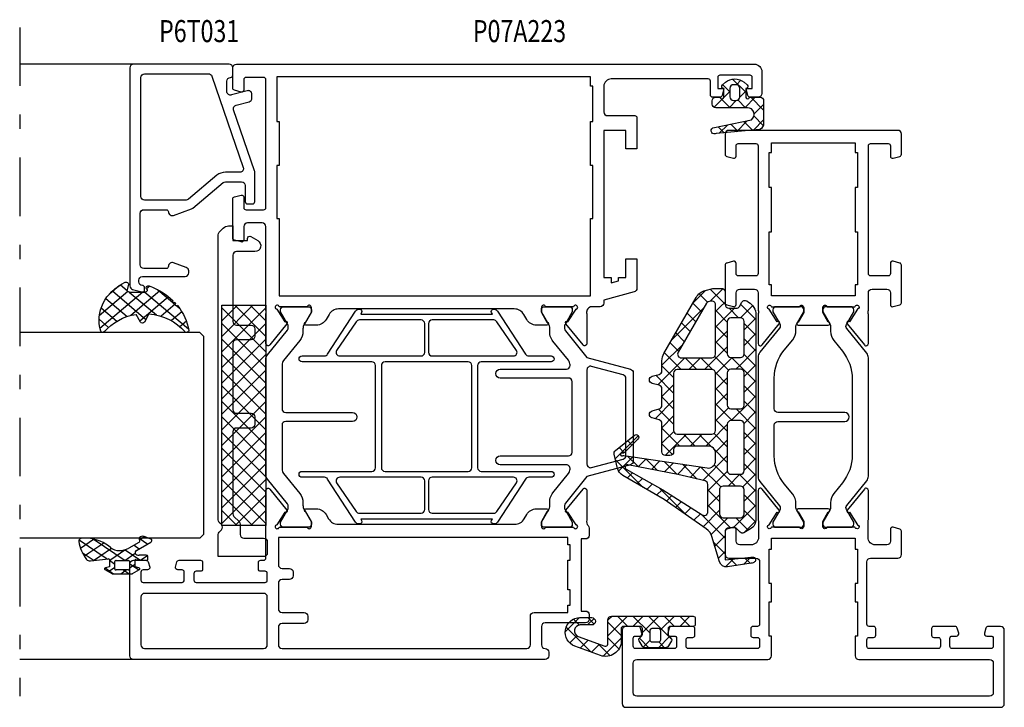
# Model space of a CAD drawing. Extents: x -1014 to 2413, y -3765 to -481.
# Drawn here: x 1247 to 1381, y -1676 to -1583 of the extents above; entities that cross this region are included whole.
import ezdxf
from ezdxf.enums import TextEntityAlignment as Align

# ---------------------------------------------------------------- set-up
doc = ezdxf.new("R2010")
doc.units = 0
doc.header["$LTSCALE"] = 1.77
doc.header["$MEASUREMENT"] = 0
doc.linetypes.add('OGLT0', pattern=[10, 4.5, -2.2, 1.1, -2.2])
doc.layers.get('0').update_dxf_attribs({"linetype": 'CONTINUOUS'})
doc.styles.add('ORGADATA', font='txt', dxfattribs={"oblique": 1})

# ---------------------------------------------------------------- blocks, each defined once
blk = doc.blocks.new('BLY-P07A306', base_point=(-78.5, 0))
at = {"color": 7, "linetype": 'Continuous'}
for points in [[(-67.5, 49.787564), (-67.5, 51.5, 0.414214), (-68, 52), (-78, 52, 0.414214), (-78.5, 51.5), (-78.5, 0.5, 0.414214), (-78, 0), (-68, 0, 0.414214), (-67.5, 0.5), (-67.5, 2.212436, 0.339454), (-67.722354, 2.502213), (-68.422354, 2.689778, 0.493145), (-68.8, 2.4), (-68.8, 1.8, -0.414214), (-69.1, 1.5), (-70.2, 1.5, -0.414214), (-70.5, 1.8), (-70.5, 7.1, -0.414214), (-70.2, 7.4), (-69.1, 7.4, -0.414214), (-68.8, 7.1), (-68.8, 6.5, 0.493145), (-68.422354, 6.210222), (-67.722354, 6.397787, 0.339454), (-67.5, 6.687564), (-67.5, 9.6, 0.414214), (-67.8, 9.9), (-68.7, 9.9, 0.414214), (-69, 9.6), (-69, 9, -0.414214), (-69.3, 8.7), (-70.2, 8.7, -0.414214), (-70.5, 9), (-70.5, 18.4, -0.414214), (-70.2, 18.7), (-69.3, 18.7, -0.414214), (-69, 18.4), (-69, 17.8, 0.414214), (-68.7, 17.5), (-67.8, 17.5, 0.414214), (-67.5, 17.8), (-67.5, 18.4, -0.414214), (-67.2, 18.7), (-58.7, 18.7, -0.414214), (-58.2, 18.2), (-58.2, 14.5, 0.414214), (-57.7, 14), (-54.541154, 14, 0.339454), (-54.251377, 14.222354), (-54.010222, 15.122354, 0.493145), (-54.3, 15.5), (-55.9, 15.5, -0.414214), (-56.4, 16), (-56.4, 17.55, -0.414214), (-55.4, 18.55), (-53.25, 18.55, -0.071197), (-53.039682, 18.519907, 0.071179), (-52.89947, 18.499845), (-48.991562, 18.499845, 0.70673), (-48.802766, 19.032989), (-51.695564, 21.375531, 0.947228), (-51.963366, 21.079199), (-53.657373, 19.979097, -0.309121), (-53.9, 19.75, -0.843039), (-54, 20.332843), (-54, 24.117157, -0.843039), (-53.9, 24.7), (-53.2, 24.7), (-51.899999, 23.949444, 0.998611), (-51.5, 23.95), (-51.5, 28.05, 0.998611), (-51.899999, 28.050556), (-53.2, 27.3), (-53.9, 27.3, -0.843039), (-54, 27.882843), (-54, 31.667157, -0.843039), (-53.9, 32.25, -0.309121), (-53.657373, 32.020903), (-51.963366, 30.920801, 0.947228), (-51.695564, 30.624469), (-48.802766, 32.967011, 0.70673), (-48.991562, 33.500155), (-52.89947, 33.500155, 0.071179), (-53.039682, 33.480093, -0.071197), (-53.25, 33.45), (-55.4, 33.45, -0.414214), (-56.4, 34.45), (-56.4, 36, -0.414214), (-55.9, 36.5), (-54.3, 36.5, 0.493145), (-54.010222, 36.877646), (-54.251377, 37.777646, 0.339454), (-54.541154, 38), (-57.7, 38, 0.414214), (-58.2, 37.5), (-58.2, 33.8, -0.414214), (-58.7, 33.3), (-67.2, 33.3, -0.414214), (-67.5, 33.6), (-67.5, 34.2, 0.414214), (-67.8, 34.5), (-68.7, 34.5, 0.414214), (-69, 34.2), (-69, 33.6, -0.414214), (-69.3, 33.3), (-70.2, 33.3, -0.414214), (-70.5, 33.6), (-70.5, 43, -0.414214), (-70.2, 43.3), (-69.3, 43.3, -0.414214), (-69, 43), (-69, 42.4, 0.414214), (-68.7, 42.1), (-67.8, 42.1, 0.414214), (-67.5, 42.4), (-67.5, 45.312436, 0.339454), (-67.722354, 45.602213), (-68.422354, 45.789778, 0.493145), (-68.8, 45.5), (-68.8, 44.9, -0.414214), (-69.1, 44.6), (-70.2, 44.6, -0.414214), (-70.5, 44.9), (-70.5, 50.2, -0.414214), (-70.2, 50.5), (-69.1, 50.5, -0.414214), (-68.8, 50.2), (-68.8, 49.6, 0.493145), (-68.422354, 49.310222), (-67.722354, 49.497787, 0.339454), (-67.5, 49.787564)], [(-76.5, 50.5), (-72.5, 50.5, -0.414214), (-72, 50), (-72, 32.2, 0.414214), (-71.5, 31.7), (-68.8, 31.7), (-68.8, 32), (-64.15, 32), (-64.15, 31.7), (-61.65, 31.7), (-61.65, 32), (-57, 32), (-57, 31.7), (-55.5, 31.7), (-55.5, 20.3), (-57, 20.3), (-57, 20), (-61.65, 20), (-61.65, 20.3), (-64.15, 20.3), (-64.15, 20), (-68.8, 20), (-68.8, 20.3), (-71.5, 20.3, 0.414214), (-72, 19.8), (-72, 2, -0.414214), (-72.5, 1.5), (-76.5, 1.5, -0.414214), (-77, 2), (-77, 50, -0.414214), (-76.5, 50.5)], [(-18.341154, 38), (-23.458846, 38, 0.339454), (-23.748623, 37.777646), (-23.989778, 36.877646, 0.493145), (-23.7, 36.5), (-22.1, 36.5, -0.414214), (-21.6, 36), (-21.6, 34, -0.414214), (-22.1, 33.5), (-24.480742, 33.5, -0.164316), (-24.960318, 33.480093, 0.071179), (-25.10053, 33.500155), (-29.008438, 33.500155, 0.70673), (-29.197234, 32.967011), (-26.304436, 30.624469, 0.947228), (-26.036634, 30.920801), (-24.342627, 32.020903, -0.309121), (-24.1, 32.25, -0.843039), (-24, 31.667157), (-24, 27.882843, -0.843039), (-24.1, 27.3), (-24.8, 27.3), (-26.100001, 28.050556, 0.998611), (-26.5, 28.05), (-26.5, 23.95, 0.998611), (-26.100001, 23.949444), (-24.8, 24.7), (-24.1, 24.7, -0.843039), (-24, 24.117157), (-24, 20.332843, -0.843039), (-24.1, 19.75, -0.309121), (-24.342627, 19.979097), (-26.036634, 21.079199, 0.947228), (-26.304436, 21.375531), (-29.197234, 19.032989, 0.70673), (-29.008438, 18.499845), (-25.10053, 18.499845, 0.071179), (-24.960318, 18.519907, -0.164316), (-24.480742, 18.5), (-22.1, 18.5, -0.414214), (-21.6, 18), (-21.6, 16, -0.414214), (-22.1, 15.5), (-23.7, 15.5, 0.493145), (-23.989778, 15.122354), (-23.748623, 14.222354, 0.339454), (-23.458846, 14), (-18.341154, 14, 0.339454), (-18.051377, 14.222354), (-17.810222, 15.122354, 0.493145), (-18.1, 15.5), (-19.5, 15.5, -0.414214), (-19.8, 15.8), (-19.8, 18.2, -0.414214), (-19.5, 18.5), (-2.1, 18.5, -0.414214), (-1.8, 18.2), (-1.8, 15.8, -0.414214), (-2.1, 15.5), (-3.5, 15.5, 0.493145), (-3.789778, 15.122354), (-3.548623, 14.222354, 0.339454), (-3.258846, 14), (-0.5, 14, 0.414214), (0, 14.5), (0, 37.5, 0.414214), (-0.5, 38), (-3.258846, 38, 0.339454), (-3.548623, 37.777646), (-3.789778, 36.877646, 0.493145), (-3.5, 36.5), (-2.1, 36.5, -0.414214), (-1.8, 36.2), (-1.8, 33.8, -0.414214), (-2.1, 33.5), (-19.5, 33.5, -0.414214), (-19.8, 33.8), (-19.8, 36.2, -0.414214), (-19.5, 36.5), (-18.1, 36.5, 0.493145), (-17.810222, 36.877646), (-18.051377, 37.777646, 0.339454), (-18.341154, 38)], [(-30.831564, 33.5), (-47.168436, 33.5, 0.171831), (-47.797756, 33.277146), (-51.101994, 30.601427, -0.310508), (-51.666654, 30.556987), (-53.3, 31.5), (-53.6, 31.5, 0.414214), (-54, 31.1), (-54, 27.7, 0.414214), (-53.6, 27.3), (-53.3, 27.3), (-51.597372, 28.283013, -0.131652), (-51.347372, 28.35), (-50.776874, 28.35, 0.171831), (-49.518233, 28.795708), (-48.076901, 29.962876, -0.171831), (-44.300979, 31.3), (-40.1, 31.3, -0.414214), (-39.6, 30.8), (-39.6, 21.7, 1), (-38.4, 21.7), (-38.4, 30.8, -0.414214), (-37.9, 31.3), (-33.699021, 31.3, -0.171831), (-29.923099, 29.962876), (-28.481767, 28.795708, 0.171831), (-27.223126, 28.35), (-26.652628, 28.35, -0.131652), (-26.402628, 28.283013), (-24.7, 27.3), (-24.4, 27.3, 0.414214), (-24, 27.7), (-24, 31.1, 0.414214), (-24.4, 31.5), (-24.7, 31.5), (-26.333346, 30.556987, -0.310508), (-26.898006, 30.601427), (-30.202244, 33.277146, 0.171831), (-30.831564, 33.5)], [(-24, 20.9), (-24, 24.3, 0.414214), (-24.4, 24.7), (-24.7, 24.7), (-26.402628, 23.716987, -0.131652), (-26.652628, 23.65), (-27.341804, 23.65, 0.171831), (-28.600445, 23.204292), (-30.041777, 22.037124, -0.171831), (-33.817699, 20.7), (-44.182301, 20.7, -0.171831), (-47.958223, 22.037124), (-49.399555, 23.204292, 0.171831), (-50.658196, 23.65), (-51.347372, 23.65, -0.131652), (-51.597372, 23.716987), (-53.3, 24.7), (-53.6, 24.7, 0.414214), (-54, 24.3), (-54, 20.9, 0.414214), (-53.6, 20.5), (-53.3, 20.5), (-51.597372, 21.483013, -0.310508), (-51.032712, 21.438573), (-47.679078, 18.722854, 0.171831), (-47.049758, 18.5), (-30.950242, 18.5, 0.171831), (-30.320922, 18.722854), (-26.967288, 21.438573, -0.310508), (-26.402628, 21.483013), (-24.7, 20.5), (-24.4, 20.5, 0.414214), (-24, 20.9)]]:
    blk.add_lwpolyline(points, format="xyb", close=True, dxfattribs=at)
blk.add_lwpolyline([(-22.5, 31.7), (-21, 31.7), (-21, 32), (-13.8, 32), (-13.8, 31.7), (-7.8, 31.7), (-7.8, 32), (-3, 32), (-3, 31.7), (-1.7, 31.7), (-1.7, 20.3), (-3, 20.3), (-3, 20), (-7.8, 20), (-7.8, 20.3), (-13.8, 20.3), (-13.8, 20), (-21, 20), (-21, 20.3), (-22.5, 20.3), (-22.5, 31.7)], close=True, dxfattribs=at)
blk = doc.blocks.new('BLY-P07A223', base_point=(6.5, 0))
at = {"color": 7, "linetype": 'Continuous'}
for points in [[(6.5, 29.5), (6.5, 85.5, -0.414214), (7, 86), (19.5, 86, -0.198912), (19.853553, 85.853553, -0.198912), (20, 85.5), (20, 83.787564, -0.339454), (19.777646, 83.497787), (19.077646, 83.310222, -0.493145), (18.7, 83.6), (18.7, 84.2, 0.414214), (18.4, 84.5), (17.3, 84.5, 0.414214), (17, 84.2), (17, 78.9, 0.414214), (17.3, 78.6), (18.4, 78.6, 0.414214), (18.7, 78.9), (18.7, 79.5, -0.493145), (19.077646, 79.789778), (19.777646, 79.602213, -0.339454), (20, 79.312436), (20, 76.4, -0.414214), (19.7, 76.1), (18.8, 76.1, -0.414214), (18.5, 76.4), (18.5, 77, 0.414214), (18.2, 77.3), (17.3, 77.3, 0.414214), (17, 77), (17, 67.6, 0.414214), (17.3, 67.3), (18.2, 67.3, 0.414214), (18.5, 67.6), (18.5, 68.2, -0.414214), (18.8, 68.5), (19.7, 68.5, -0.198912), (19.912132, 68.412132, -0.198912), (20, 68.2), (20, 67.8, 0.414214), (20.3, 67.5), (24.980742, 67.5, 0.164316), (25.460318, 67.480093, -0.071179), (25.60053, 67.500155), (29.508438, 67.500155, -0.70673), (29.697234, 66.967011), (26.804436, 64.624469, -0.947228), (26.536634, 64.920801), (24.842627, 66.020903, 0.309121), (24.6, 66.25, 0.843039), (24.5, 65.667157), (24.5, 61.882843, 0.843039), (24.6, 61.3), (25.3, 61.3), (26.6, 62.05, -1), (27, 62.05), (27, 60.607244, -0.268035), (26.249584, 59.307965), (25.650416, 58.962292, 0.268035), (24.9, 57.663013), (24.9, 33.636987, 0.268035), (25.650416, 32.337708), (26.249584, 31.992035, -0.268035), (27, 30.692756), (27, 29.25, -1), (26.6, 29.25), (25.3, 30), (24.6, 30, 0.843039), (24.5, 29.417157), (24.5, 25.632843, 0.843039), (24.6, 25.05, 0.309121), (24.842627, 25.279097), (26.536634, 26.379199, -0.947228), (26.804436, 26.675531), (29.697234, 24.332989, -0.70673), (29.508438, 23.799845), (25.60053, 23.799845, -0.071179), (25.460318, 23.819907, 0.269032), (24.729516, 23.639996, -0.194131), (24.382532, 23.5), (23.4, 23.5, -0.414214), (22.9, 24), (22.9, 24.6), (13.1, 24.6), (13.1, 24, -0.414214), (12.6, 23.5), (12, 23.5, -0.414214), (11.5, 24), (11.5, 29.5, 0.414214), (11, 30), (8.5, 30, 0.414214), (8, 29.5, -0.414214), (7.5, 29), (7, 29, -0.414214), (6.5, 29.5)], [(15.353553, 84.353553, 0.198912), (15, 84.5), (8.5, 84.5, 0.414214), (8, 84), (8, 67.8, 0.414214), (8.5, 67.3), (15, 67.3, 0.414214), (15.5, 67.8), (15.5, 84, 0.198912), (15.353553, 84.353553)], [(87.5, 1, -0.198912), (87.207107, 0.292893, -0.198912), (86.5, 0), (83.5, 0, -0.414214), (83, 0.5), (83, 1.598263, -0.339454), (83.222354, 1.888041), (84.2, 2.15), (84.2, 1.3), (85.7, 1.3, 0.414214), (86, 1.6), (86, 5.7, 0.414214), (85.7, 6), (84.2, 6), (84.2, 5.15), (83.222354, 5.411959, -0.339454), (83, 5.701737), (83, 6.7, -0.414214), (83.3, 7), (85.2, 7, 0.414214), (85.5, 7.3), (85.5, 20.5, 0.414214), (84.5, 21.5), (81, 21.5, 0.414214), (80.5, 21), (80.5, 17.3, -0.414214), (80.2, 17), (76, 17), (76, 18.5), (78.5, 18.5), (78.5, 21.5), (58.5, 21.5), (58.5, 20.5), (57.749067, 20.5), (58.017016, 19.5), (58.5, 19.5), (58.5, 18.5), (61, 18.5), (61, 17), (57, 17, -0.339454), (56.517037, 17.37059), (55.410565, 21.5), (55, 21.5, -0.414214), (54.5, 22), (54.5, 23.1, 0.310319), (54.019258, 23.8, 0.164316), (53.539682, 23.819907, -0.071179), (53.39947, 23.799845), (49.491562, 23.799845, -0.70673), (49.302766, 24.332989), (52.195564, 26.675531, -0.947228), (52.463366, 26.379199), (54.157373, 25.279097, 0.309121), (54.4, 25.05, 0.843039), (54.5, 25.632843), (54.5, 29.417157, 0.843039), (54.4, 30), (53.7, 30), (52.4, 29.25, -1), (52, 29.25), (52, 30.692756, -0.268035), (52.750416, 31.992035), (53.449584, 32.3954, 0.268035), (54.2, 33.694679), (54.2, 57.605321, 0.268035), (53.449584, 58.9046), (52.750416, 59.307965, -0.268035), (52, 60.607244), (52, 62.05, -1), (52.4, 62.05), (53.7, 61.3), (54.4, 61.3, 0.843039), (54.5, 61.882843), (54.5, 65.667157, 0.843039), (54.4, 66.25, 0.309121), (54.157373, 66.020903), (52.463366, 64.920801, -0.947228), (52.195564, 64.624469), (49.302766, 66.967011, -0.70673), (49.491562, 67.500155), (53.39947, 67.500155, -0.071179), (53.539682, 67.480093, 0.164316), (54.019258, 67.5), (65.4, 67.5, 0.414214), (65.9, 68), (65.9, 70, 0.414214), (65.4, 70.5), (63.6, 70.5, -0.493145), (63.310222, 70.877646), (63.551377, 71.777646, -0.339454), (63.841154, 72), (69.158846, 72, -0.339454), (69.448623, 71.777646), (69.689778, 70.877646, -0.493145), (69.4, 70.5), (68, 70.5, 0.414214), (67.7, 70.2), (67.7, 67.8, 0.414214), (68, 67.5), (85.4, 67.5, 0.414214), (85.7, 67.8), (85.7, 70.2, 0.414214), (85.4, 70.5), (84, 70.5, -0.493145), (83.710222, 70.877646), (83.951377, 71.777646, -0.339454), (84.241154, 72), (87, 72, -0.414214), (87.5, 71.5), (87.5, 1)], [(51.328835, 64.561427, 0.171831), (51.643496, 64.45), (51.847372, 64.45, 0.131652), (52.097372, 64.516987), (53.8, 65.5), (54.1, 65.5, -0.414214), (54.5, 65.1), (54.5, 61.7, -0.414214), (54.1, 61.3), (53.8, 61.3), (52.086603, 62.28923, 0.131652), (51.486603, 62.45), (51.148633, 62.45, -0.171831), (49.889992, 62.895708), (47.196141, 65.077146, 0.171831), (46.566821, 65.3), (40.6, 65.3, 0.414214), (40.1, 64.8), (40.1, 55.7, -1), (38.9, 55.7), (38.9, 64.8, 0.414214), (38.4, 65.3), (32.433179, 65.3, 0.171831), (31.803859, 65.077146), (29.110008, 62.895708, -0.171831), (27.851367, 62.45), (27.513397, 62.45, 0.131652), (26.913397, 62.28923), (25.2, 61.3), (24.9, 61.3, -0.414214), (24.5, 61.7), (24.5, 65.1, -0.414214), (24.9, 65.5), (25.2, 65.5), (26.902628, 64.516987, 0.131652), (27.152628, 64.45), (27.356504, 64.45, 0.171831), (27.671165, 64.561427), (31.024798, 67.277146, -0.171831), (31.654119, 67.5), (47.345881, 67.5, -0.171831), (47.975202, 67.277146), (51.328835, 64.561427)], [(17.253553, 65.653553, 0.198912), (16.9, 65.8), (13.4, 65.8, 0.414214), (12.9, 65.3), (12.9, 62.3, -0.414214), (12.4, 61.8), (11.9, 61.8, -0.414214), (11.4, 62.3), (11.4, 65.3, 0.414214), (10.9, 65.8), (8.5, 65.8, 0.414214), (8, 65.3), (8, 32, 0.414214), (8.5, 31.5), (12.4, 31.5, -0.414214), (12.9, 31), (12.9, 26.4), (13.9, 26.4), (13.9, 26.1), (16, 26.1), (16, 26.4), (20, 26.4), (20, 26.1), (22.1, 26.1), (22.1, 26.4), (23.1, 26.4), (23.1, 65.8), (19.4, 65.8, 0.414214), (18.9, 65.3), (18.9, 64.3, -0.414214), (18.4, 63.8), (17.9, 63.8, -0.414214), (17.4, 64.3), (17.4, 65.3, 0.198912), (17.253553, 65.653553)], [(32.6, 52.575728), (46.5, 52.575728, 0.414214), (47, 53.075728), (47, 62.575728, -1), (47.8, 62.575728), (47.8, 59.525728, 0.267949), (48.05, 59.092715), (53.9, 55.282203, -0.267949), (54.15, 54.849191), (54.15, 54.733721, -0.57735), (53.7, 54.473913), (53.5, 54.589383), (53.5, 36.662073), (53.7, 36.777543, -0.57735), (54.15, 36.517735), (54.15, 36.402265, -0.267949), (53.9, 35.969252), (48.05, 32.15874, 0.267949), (47.8, 31.725728), (47.8, 28.675728, -1), (47, 28.675728), (47, 38.175728, 0.414214), (46.5, 38.675728), (32.6, 38.675728, 0.414214), (32.1, 38.175728), (32.1, 28.675728, -1), (31.3, 28.675728), (31.3, 31.725728, 0.267949), (31.05, 32.15874), (25.2, 35.969252, -0.267949), (24.95, 36.402265), (24.95, 36.517735, -0.57735), (25.4, 36.777543), (25.6, 36.662073), (25.6, 54.589383), (25.4, 54.473913, -0.57735), (24.95, 54.733721), (24.95, 54.849191, -0.267949), (25.2, 55.282203), (31.05, 59.092715, 0.267949), (31.3, 59.525728), (31.3, 62.575728, -1), (32.1, 62.575728), (32.1, 53.075728, 0.414214), (32.6, 52.575728)], [(31.3, 46.375728), (31.3, 57.447267, 0.57735), (30.55, 57.88028), (26.65, 55.195601, 0.267949), (26.4, 54.762588), (26.4, 46.375728, 0.198912), (26.546447, 46.022174, 0.198912), (26.9, 45.875728), (30.8, 45.875728, 0.414214), (31.3, 46.375728)], [(47.8, 57.447267), (47.8, 46.375728, 0.414214), (48.3, 45.875728), (52.2, 45.875728, 0.414214), (52.7, 46.375728), (52.7, 54.762588, 0.267949), (52.45, 55.195601), (48.55, 57.88028, 0.57735), (47.8, 57.447267)], [(47, 39.975728), (47, 51.275728, 0.414214), (46.5, 51.775728), (32.6, 51.775728, 0.414214), (32.1, 51.275728), (32.1, 39.975728, 0.414214), (32.6, 39.475728), (46.5, 39.475728, 0.414214), (47, 39.975728)], [(26.546447, 45.229281, 0.198912), (26.4, 44.875728), (26.4, 36.488868, 0.267949), (26.65, 36.055855), (30.55, 33.371176, 0.57735), (31.3, 33.804189), (31.3, 44.875728, 0.414214), (30.8, 45.375728), (26.9, 45.375728, 0.198912), (26.546447, 45.229281)], [(47.8, 44.875728), (47.8, 33.804189, 0.57735), (48.55, 33.371176), (52.45, 36.055855, 0.267949), (52.7, 36.488868), (52.7, 44.875728, 0.414214), (52.2, 45.375728), (48.3, 45.375728, 0.414214), (47.8, 44.875728)], [(33.000701, 17.87059), (31.41192, 23.8), (27.783085, 26.738573, 0.171831), (27.468424, 26.85), (27.152628, 26.85, 0.131652), (26.902628, 26.783013), (25.2, 25.8), (24.9, 25.8, -0.414214), (24.5, 26.2), (24.5, 29.6, -0.414214), (24.9, 30), (25.2, 30), (26.930699, 29.000781, 0.164643), (27.68521, 28.85, -0.205261), (29.201369, 28.42094), (31.792289, 26.322854, 0.171833), (32.421615, 26.1), (32.437541, 26.103917, 0.451392), (33, 26.6), (33, 35.6, -1), (34.2, 35.6), (34.2, 26.3, 0.414214), (34.7, 25.8), (44.3, 25.8, 0.414214), (44.8, 26.3), (44.8, 35.6, -1), (46, 35.6), (46, 26.6, 0.414214), (46.5, 26.1), (46.57839, 26.1, 0.171831), (47.207711, 26.322854), (49.798631, 28.42094, -0.205261), (51.31479, 28.85, 0.164643), (52.069301, 29.000781), (53.8, 30), (54.1, 30, -0.414214), (54.5, 29.6), (54.5, 26.2, -0.414214), (54.1, 25.8), (53.8, 25.8), (52.097372, 26.783013, 0.131652), (51.847372, 26.85), (51.531576, 26.85, 0.171831), (51.216915, 26.738573), (47.58808, 23.8), (45.999299, 17.87059, -0.339454), (45.516337, 17.5), (33.483663, 17.5, -0.339454), (33.000701, 17.87059)], [(32.615846, 23.17059), (33.768028, 18.87059, 0.339454), (34.25099, 18.5), (44.74901, 18.5, 0.339454), (45.231972, 18.87059), (46.384154, 23.17059, 0.493145), (45.901191, 23.8), (33.098809, 23.8, 0.493145), (32.615846, 23.17059)]]:
    blk.add_lwpolyline(points, format="xyb", close=True, dxfattribs=at)
blk.add_lwpolyline([(85.8, 23.3), (85.8, 66), (79.7, 66), (79.7, 65.7), (73.7, 65.7), (73.7, 66), (66.5, 66), (66.5, 65.7), (56, 65.7), (56, 23.3), (66.5, 23.3), (66.5, 23), (73.7, 23), (73.7, 23.3), (79.7, 23.3), (79.7, 23), (84.5, 23), (84.5, 23.3), (85.8, 23.3)], close=True, dxfattribs=at)
blk = doc.blocks.new('BLY-AGS138')
at = {"color": 7, "linetype": 'Continuous'}
for p, q in [((10.801926, 15.328333), (14.580721, 19.107128)), ((14.724387, 19.141089), (17.85159, 16.013886)), ((12.086825, 17.53601), (12.822088, 16.800747)), ((13.043469, 18.700687), (14.973808, 16.770348)), ((13.600391, 16.005477), (15.080736, 17.485823)), ((15.528856, 17.933942), (16.22873, 18.633817)), ((16.58563, 16.869396), (17.172293, 17.456059)), ((11.306403, 16.195112), (12.041667, 15.459848)), ((17.851084, 16.013529), (17.936471, 16.098916)), ((10.525982, 14.854213), (11.282251, 14.097944)), ((13.109092, 13.392859), (14.707996, 14.991762)), ((13.603077, 16.019759), (14.697995, 14.924841)), ((9.74556, 13.513314), (10.526732, 12.732143)), ((13.267307, 14.234208), (14.422182, 13.079333)), ((20.15483, 13.710646), (22.665476, 11.2)), ((20.301783, 14.221588), (20.528412, 14.448217)), ((23.644156, 11.2), (26.068338, 13.624182)), ((7.041544, 9.44663), (10.773927, 13.179013)), ((8.943766, 12.193788), (9.704512, 11.433042)), ((12.617794, 10.78024), (14.335256, 12.497702)), ((12.931537, 12.448658), (14.146369, 11.233826)), ((15.152417, 12.349099), (18.05, 9.451515)), ((15.300912, 11.342037), (16.758875, 12.8)), ((16.45, 10.369805), (18.880195, 12.8)), ((16.822836, 12.8), (18.436004, 11.186832)), ((18.944156, 12.8), (20.544156, 11.2)), ((19.401515, 11.2), (21.46499, 13.263474)), ((21.522836, 11.2), (23.122836, 12.8)), ((23.186797, 12.8), (24.786797, 11.2)), ((24.758178, 13.349938), (27.158036, 10.950081)), ((25.765476, 11.2), (27.365476, 12.8)), ((27.429437, 12.8), (30.218374, 10.011063)), ((27.548077, 10.86128), (29.157739, 12.470942)), ((8.07586, 10.940373), (8.878023, 10.13821)), ((26.85, 10.163203), (27.548077, 10.86128)), ((27.158036, 10.950081), (28.45, 9.658117)), ((29.331321, 10.523204), (30.502602, 11.694485)), ((30.676184, 9.746747), (31.847465, 10.918028)), ((30.866191, 11.484567), (35.237472, 7.113285)), ((7.207955, 9.686959), (8.051535, 8.843378)), ((11.95007, 7.991196), (13.962517, 10.003642)), ((12.595767, 10.663107), (13.870556, 9.388319)), ((16.45, 8.248485), (18.05, 9.848485)), ((26.85, 8.041883), (28.45, 9.641883)), ((32.021047, 8.970289), (33.192328, 10.141571)), ((6.340049, 8.433544), (7.225047, 7.548547)), ((12.183105, 8.954449), (13.594743, 7.542811)), ((16.45, 8.930195), (17.756296, 7.623899)), ((26.85, 9.136797), (28.45, 7.536797)), ((33.36591, 8.193832), (34.537191, 9.365114)), ((34.710773, 7.417375), (35.882055, 8.588656)), ((35.885289, 8.586789), (37.623193, 6.848885)), ((3.916234, 4.2), (7.154928, 7.438694)), ((5.472144, 7.180129), (7.702273, 4.95)), ((10.877974, 4.797779), (13.589777, 7.509582)), ((11.769875, 7.246359), (15.116234, 3.9)), ((16.306214, 5.983378), (17.626942, 7.304106)), ((16.45, 6.808875), (17.145356, 6.113519)), ((17.626942, 7.304106), (18.05, 7.727164)), ((17.756296, 7.623899), (18.05, 7.330195)), ((26.842359, 5.912922), (28.45, 7.520563)), ((26.85, 7.015476), (29.965476, 3.9)), ((36.017631, 6.602912), (37.156254, 7.741535)), ((1.794913, 4.2), (3.348573, 5.753659)), ((2.816588, 5.593044), (4.209632, 4.2)), ((4.425199, 6.105753), (6.7, 3.830952)), ((5.3, 3.462446), (8.387554, 6.55)), ((8.223593, 6.55), (9.823593, 4.95)), ((8.908875, 4.95), (10.508875, 6.55)), ((10.344913, 6.55), (11.106226, 5.788688)), ((11.106226, 5.788688), (12.474659, 4.420255)), ((12.593638, 4.392123), (13.879924, 5.678408)), ((14.309302, 3.986467), (15.966622, 5.643786)), ((15.622554, 5.515), (16.534416, 4.603139)), ((16.344156, 3.9), (18.147508, 5.703352)), ((17.145356, 6.113519), (19.358875, 3.9)), ((18.465476, 3.9), (20.065476, 5.5)), ((19.880195, 5.5), (21.636683, 3.743512)), ((19.9, 3.213203), (22.186797, 5.5)), ((22.001515, 5.5), (23.601515, 3.9)), ((22.708117, 3.9), (24.308117, 5.5)), ((24.122836, 5.5), (25.722836, 3.9)), ((24.829437, 3.9), (26.437078, 5.507641)), ((26.244156, 5.5), (28.5, 3.244156)), ((26.77802, 3.727263), (28.650433, 5.599676)), ((29.072078, 3.9), (30.672078, 5.5)), ((30.486797, 5.5), (32.086797, 3.9)), ((31.193398, 3.9), (32.793398, 5.5)), ((32.608117, 5.5), (34.519053, 3.589064)), ((33.314719, 3.9), (34.914719, 5.5)), ((34.729437, 5.5), (35.419673, 4.809764)), ((35.736039, 4.2), (37.784165, 6.248127)), ((36.136908, 6.213849), (37.855954, 4.494803)), ((0.012073, 4.154919), (1.098188, 3.068803)), ((1.187207, 5.101105), (2.088312, 4.2)), ((10.868328, 4.788133), (10.877974, 4.797779)), ((11, 2.798485), (12.593638, 4.392123)), ((12.474659, 4.420255), (13.004181, 3.890733)), ((16.534416, 4.603139), (17.237554, 3.9)), ((35.419673, 4.809764), (36.029437, 4.2)), ((0.198676, 2.603763), (1.05781, 3.462897)), ((5.003248, 1.044374), (6.7, 2.741125)), ((5.3, 3.109632), (8.409632, 0)), ((11, 3.773593), (12.6, 2.173593)), ((14.222836, 3.9), (14.309302, 3.986467)), ((18.808117, 0), (21.5, 2.691883)), ((19.9, 3.358875), (22.41033, 0.848544)), ((26.9, 2.722836), (27.466634, 2.156201)), ((27.141379, 1.969301), (28.5, 3.327922)), ((33.9, 2.363961), (35.2, 3.663961)), ((34.519053, 3.589064), (35.2, 2.908117)), ((0.332584, 1.713088), (1.340345, 0.705326)), ((0.475921, 0.759687), (1.254957, 1.538723)), ((4.67446, 1.613852), (6.275331, 0.012981)), ((6.121724, 0.041529), (7.680195, 1.6)), ((8.201515, 0), (9.801515, 1.6)), ((8.930952, 1.6), (10.530952, 0)), ((10.322836, 0), (12.6, 2.277164)), ((10.878722, 1.77355), (12.652273, 0)), ((12.444156, 0), (14.044156, 1.6)), ((13.173593, 1.6), (14.773593, 0)), ((14.565476, 0), (16.165476, 1.6)), ((15.294913, 1.6), (16.894913, 0)), ((16.686797, 0), (18.286797, 1.6)), ((17.416234, 1.6), (19.016234, 0)), ((19.522353, 1.615201), (20.916322, 0.221232)), ((21.32029, 0.390853), (22.529437, 1.6)), ((23.050758, 0), (24.650758, 1.6)), ((23.780195, 1.6), (23.904339, 1.475856)), ((23.904339, 1.475856), (25.380195, 0)), ((25.172078, 0), (27.141379, 1.969301)), ((25.901515, 1.6), (27.501515, 0)), ((27.293398, 0), (28.902914, 1.609516)), ((27.466634, 2.156201), (29.622836, 0)), ((29.414719, 0), (31.014719, 1.6)), ((30.144156, 1.6), (31.744156, 0)), ((31.536039, 0), (33.136039, 1.6)), ((32.265476, 1.6), (33.865476, 0)), ((33.657359, 0), (35.740306, 2.082947)), ((33.89983, 2.086966), (35.551854, 0.434943)), ((20.916322, 0.221232), (21.137554, 0)), ((20.929437, 0), (21.32029, 0.390853)), ((22.41033, 0.848544), (23.258875, 0))]:
    blk.add_line(p, q, dxfattribs=at)
for points in [[(34.306624, 0), (6.472243, 0, -0.267949), (5.173205, 0.75), (4.65359, 1.65, -0.347672), (4.725594, 2.141035), (5.237203, 2.62341, 0.206565), (5.3, 2.768928), (5.3, 3.7, 0.414214), (4.8, 4.2), (1.48075, 4.2), (0.982288, 4.2), (1.344792, 0.661924, -0.088929), (1.318246, 0.31, -0.630925), (0.68039, 0.185727, -0.122683), (0.495079, 0.632258), (0.011114, 3.851328, -0.372642), (0.710968, 4.957319), (4.116006, 5.985361, 0.172929), (5.18223, 6.761441), (9.155797, 12.5), (12.425089, 18.117207, -0.205725), (13.376427, 18.822445), (15.339896, 19.286589, -0.289581), (15.845136, 19.112621), (17.923151, 16.518835, -0.94648), (17.402513, 16.052513), (15.56539, 17.889635, -0.278478), (15.491009, 18.190707, 1.494675), (15.122788, 18.157285, -0.158912), (15.153675, 17.973871), (13.460984, 6.647809, 0.458364), (14.45, 5.5), (15.45, 5.5, 0.414214), (16.45, 6.5), (16.45, 10.7, 0.414214), (15.95, 11.2), (15.65, 11.2, -0.414214), (15.15, 11.7), (15.15, 12.3, -0.414214), (15.65, 12.8), (19.527159, 12.8, 0.339454), (20.010122, 13.17059), (20.267037, 14.12941, -0.767327), (21.232963, 14.12941), (21.489878, 13.17059, 0.339454), (21.972841, 12.8), (24.227159, 12.8, 0.339454), (24.710122, 13.17059), (24.967037, 14.12941, -0.767327), (25.932963, 14.12941), (26.189878, 13.17059, 0.339454), (26.672841, 12.8), (28.051895, 12.8, -0.131652), (29.051895, 12.532051), (36.672919, 8.132051, -0.198912), (37.60477, 6.917638), (37.882963, 5.87941, -0.065543), (37.9, 5.75), (37.9, 4.7, -0.414214), (37.4, 4.2), (35.7, 4.2, 0.414214), (35.2, 3.7), (35.2, 2.683568, 0.267949), (35.45, 2.250555), (36, 1.933013, -0.414214), (36.183013, 1.25), (36.038675, 1, -0.267949), (34.306624, 0)], [(11.517151, 6.657072, 0.16824), (11.693927, 6.932429), (12.593303, 10.65), (13.871007, 17.444557, 0.842451), (13.316893, 17.650906), (11.919532, 15.25), (10.481293, 12.65), (7.078539, 7.319018, 0.592282), (7.5, 6.55), (11.207947, 6.55, 0.16824), (11.517151, 6.657072)], [(26.703553, 11.053553, 0.198912), (26.35, 11.2), (18.55, 11.2, 0.414214), (18.05, 10.7), (18.05, 6, 0.414214), (18.55, 5.5), (26.35, 5.5, 0.414214), (26.85, 6), (26.85, 10.7, 0.198912), (26.703553, 11.053553)], [(36.073247, 5.695619, 0.233167), (36.159534, 6.12941), (36.059289, 6.503528, 0.198912), (35.872919, 6.74641), (29.2, 10.599022, 0.267949), (28.7, 10.599022, 0.267949), (28.45, 10.166009), (28.45, 6, 0.414214), (28.95, 5.5), (35.676571, 5.5, 0.233167), (36.073247, 5.695619)], [(10.853553, 4.803553, 0.098491), (10.691342, 4.91194, 0.098491), (10.5, 4.95), (7.2, 4.95, 0.414214), (6.7, 4.45), (6.7, 2.1, 0.414214), (7.2, 1.6), (10.5, 1.6, 0.414214), (11, 2.1), (11, 4.45, 0.198912), (10.853553, 4.803553)], [(19.4, 3.9), (13.1, 3.9, 0.414214), (12.6, 3.4), (12.6, 2.1, 0.414214), (13.1, 1.6), (19.4, 1.6, 0.414214), (19.9, 2.1), (19.9, 3.4, 0.414214), (19.4, 3.9)], [(22, 1.6), (26.4, 1.6, 0.198912), (26.753553, 1.746447, 0.198912), (26.9, 2.1), (26.9, 3.4, 0.414214), (26.4, 3.9), (22, 3.9, 0.414214), (21.5, 3.4), (21.5, 2.1, 0.414214), (22, 1.6)], [(28.5, 3.4), (28.5, 2.1, 0.414214), (29, 1.6), (33.4, 1.6, 0.414214), (33.9, 2.1), (33.9, 3.4, 0.414214), (33.4, 3.9), (29, 3.9, 0.414214), (28.5, 3.4)]]:
    blk.add_lwpolyline(points, format="xyb", close=True, dxfattribs=at)
blk = doc.blocks.new('BLY-AGS131', base_point=(0.505258, 0.65641))
at = {"color": 7, "linetype": 'Continuous'}
for p, q in [((4.747899, 7.8), (2.996726, 6.048827)), ((5.270019, 6.498252), (3.96827, 7.8)), ((6.822191, 7.752972), (5.542815, 6.473595)), ((7.474879, 6.414712), (6.089591, 7.8)), ((2.309253, 5.361354), (0.526942, 3.579043)), ((2.966528, 4.559102), (2.164276, 5.361354)), ((4.419132, 5.227818), (2.996642, 6.650308)), ((7.68432, 4.08395), (6.170463, 5.597807)), ((7.485628, 6.295088), (6.278345, 5.087805)), ((1.294859, 4.109451), (0.690636, 4.713674)), ((3.387315, 4.318096), (3.362229, 4.29301)), ((4.419132, 5.349912), (3.387315, 4.318096)), ((4.419132, 3.106498), (3.41688, 4.10875)), ((7.660533, 4.348673), (6.648724, 3.336864)), ((2.258479, 3.189259), (1.283558, 2.214339)), ((3.01505, 2.389259), (2.21505, 3.189259)), ((4.419132, 3.228592), (2.996551, 1.806011)), ((7.893762, 1.753188), (6.739574, 2.907376)), ((4.352935, 1.051374), (3.224708, 2.179602)), ((7.835437, 2.402257), (7.019103, 1.585923)), ((4.336431, 1.024571), (4.19456, 0.8827))]:
    blk.add_line(p, q, dxfattribs=at)
for points in [[(4.419132, 5.593355), (4.419132, 1.3, -0.414214), (3.919132, 0.8), (3.496551, 0.8, -0.414214), (2.996551, 1.3), (2.996551, 1.898564, 0.84249), (3.041446, 2.389259), (1.796551, 2.389259), (1.796551, 2.37201, -0.701645), (1.301425, 2.192879), (0.968224, 2.593096, -0.360044), (0.960354, 5.142901), (1.300813, 5.557008, -0.728043), (1.796551, 5.361354), (3.04191, 5.361354, 0.843285), (2.996753, 5.852051), (2.996551, 7.3, -0.414214), (3.496551, 7.8), (6.519132, 7.8, -0.274593), (7.397267, 7.278413), (7.930389, 1.345594, -1), (7.171537, 0.865301), (6.058467, 6.127263, 0.726013), (4.419132, 5.593355)], [(3.272685, 4.414907, 0.198912), (2.919132, 4.561354), (1.79254, 4.561354, 0.414214), (1.29254, 4.061354), (1.29254, 3.689259, 0.414214), (1.79254, 3.189259), (2.919132, 3.189259, 0.414214), (3.419132, 3.689259), (3.419132, 4.061354, 0.198912), (3.272685, 4.414907)]]:
    blk.add_lwpolyline(points, format="xyb", close=True, dxfattribs=at)
blk = doc.blocks.new('BLY-AGS118', base_point=(141.2, 57))
at = {"color": 7, "linetype": 'Continuous'}
for p, q in [((141.803342, 71.221157), (145.160645, 74.57846)), ((143.038695, 74.092732), (144.014349, 73.117078)), ((144.55436, 74.698388), (146.472456, 72.780292)), ((142.335221, 72.674887), (143.426657, 71.583451)), ((145.467824, 72.764319), (146.274465, 73.57096)), ((141.766989, 71.121798), (142.858425, 70.030362)), ((145.474068, 71.657359), (146.355136, 70.776291)), ((145.596752, 70.771926), (146.474068, 71.649242)), ((141.291237, 68.587732), (142.930291, 70.226786)), ((141.227673, 69.539794), (143.667466, 67.1)), ((142.222393, 67.397567), (143.724826, 68.9)), ((143.988787, 68.9), (146.674068, 66.214719)), ((144.046146, 67.1), (145.846146, 68.9)), ((146.110107, 68.9), (146.674068, 68.336039)), ((145.274068, 66.206602), (146.674068, 67.606602)), ((142.374068, 63.306602), (143.682874, 64.615407)), ((144.388787, 63.2), (146.674068, 65.485281)), ((145.274068, 65.493398), (146.674068, 64.093398)), ((142.445174, 64.079652), (143.351159, 63.173667)), ((144.446146, 64.2), (145.963369, 62.682777)), ((146.001965, 62.691858), (146.674068, 63.363961)), ((142.374068, 62.029437), (143.900919, 60.502587)), ((142.374068, 61.185281), (143.174413, 61.985626)), ((143.512591, 60.202484), (146.001965, 62.691858)), ((144.798021, 61.726805), (146.674068, 59.850758)), ((145.963369, 62.682777), (146.674068, 61.972078)), ((145.274068, 59.842641), (146.674068, 61.242641)), ((145.274068, 59.129437), (146.674068, 57.729437)), ((145.274068, 57.72132), (146.674068, 59.12132))]:
    blk.add_line(p, q, dxfattribs=at)
for points in [[(146.674068, 68.4), (146.674068, 57.3, -0.414214), (146.374068, 57), (145.574068, 57, -0.414214), (145.274068, 57.3), (145.274068, 60.4, 0.414214), (144.974068, 60.7), (144.222596, 60.7, 0.198912), (144.010464, 60.612132), (143.6862, 60.287868, -0.339454), (143.324068, 60.240192), (142.624068, 60.644338, -0.267949), (142.374068, 61.07735), (142.374068, 63.82265, -0.267949), (142.624068, 64.255662), (143.324068, 64.659808, -0.339454), (143.6862, 64.612132), (144.010464, 64.287868, 0.198912), (144.222596, 64.2), (144.974068, 64.2, 0.414214), (145.274068, 64.5), (145.274068, 66.8, 0.414214), (144.974068, 67.1), (143.3, 67.1, -0.5211), (141.327854, 69.921553), (142.595833, 73.387193, -0.838385), (146.474068, 72.7), (146.474068, 71.1, -1), (145.474068, 71.1), (145.474068, 72.664562, 0.838385), (143.922774, 72.939439), (142.592333, 69.303079, 0.5211), (142.874068, 68.9), (146.174068, 68.9, -0.414214), (146.674068, 68.4)], [(144.974068, 62), (144.974068, 62.9, 0.414214), (144.674068, 63.2), (143.474068, 63.2, 0.414214), (143.174068, 62.9), (143.174068, 62, 0.414214), (143.474068, 61.7), (144.674068, 61.7, 0.414214), (144.974068, 62)]]:
    blk.add_lwpolyline(points, format="xyb", close=True, dxfattribs=at)
blk = doc.blocks.new('BLY-AGS904')
at = {"color": 7, "linetype": 'Continuous'}
for p, q in [((0, 1.819805), (4.180195, 6)), ((0, 3.941125), (2.058875, 6)), ((0.301515, 0), (6.301515, 6)), ((0.301515, 6), (6.301515, 0)), ((2.422836, 0), (8.422836, 6)), ((2.422836, 6), (8.422836, 0)), ((4.544156, 0), (10.544156, 6)), ((4.544156, 6), (10.544156, 0)), ((6.665476, 0), (12.665476, 6)), ((6.665476, 6), (12.665476, 0)), ((8.786797, 0), (14.786797, 6)), ((8.786797, 6), (14.786797, 0)), ((10.908117, 0), (16.908117, 6)), ((10.908117, 6), (16.908117, 0)), ((13.029437, 0), (19.029437, 6)), ((13.029437, 6), (19.029437, 0)), ((15.150758, 0), (21.150758, 6)), ((15.150758, 6), (21.150758, 0)), ((17.272078, 0), (23.272078, 6)), ((17.272078, 6), (23.272078, 0)), ((19.393398, 0), (25.393398, 6)), ((19.393398, 6), (25.393398, 0)), ((21.514719, 0), (27.514719, 6)), ((21.514719, 6), (27.514719, 0)), ((23.636039, 0), (29.636039, 6)), ((23.636039, 6), (29.636039, 0)), ((25.757359, 6), (30, 1.757359)), ((27.87868, 6), (30, 3.87868)), ((0, 4.180195), (4.180195, 0)), ((25.757359, 0), (30, 4.242641)), ((0, 2.058875), (2.058875, 0)), ((27.87868, 0), (30, 2.12132)), ((29.992929, -0.007071), (30.007071, 0.007071))]:
    blk.add_line(p, q, dxfattribs=at)
blk.add_lwpolyline([(0, 6), (30, 6), (30, 0), (0, 0), (0, 6)], close=True, dxfattribs=at)
blk = doc.blocks.new('BLY-P6T031')
at = {"color": 7, "linetype": 'Continuous'}
for points in [[(31, 3.5), (31, 16.5, 0.414214), (30.5, 17), (0.828594, 17, 0.339454), (0.345631, 16.62941), (0.010222, 15.377646, 0.493145), (0.3, 15), (0.6, 15, 0.414214), (0.9, 15.3, -0.414214), (1.4, 15.8), (1.6, 15.8, -0.414214), (2.1, 15.3), (2.1, 9.5, 0.414214), (2.6, 9), (2.863052, 9, 0.315299), (3.332898, 9.32899), (3.969846, 11.07899, 0.520567), (3.5, 11.75, -0.414214), (3.2, 12.05), (3.2, 15.1, -0.414214), (3.7, 15.6), (10.7, 15.6, -0.414214), (11.2, 15.1), (11.2, 12.05, -0.414214), (10.9, 11.75, 0.520567), (10.430154, 11.07899), (11.332604, 8.599528, 0.087489), (11.419428, 8.449145), (14.883022, 4.321394, -0.176327), (15, 4), (15, 1.8, -0.414214), (14.5, 1.3), (12.3, 1.3, 0.414214), (12, 1), (12, 0.3, 0.414214), (12.3, 0), (16.316329, 0, 0.083094), (16.479113, 0.027241), (24.77906, 2.885142, -0.434812), (25.424807, 2.541792), (25.899399, 0.77059, 0.339454), (26.382362, 0.4), (26.9, 0.4, 0.493145), (27.382963, 1.02941), (26.809235, 3.17059, -0.493145), (27.292198, 3.8), (28.7, 3.8, -0.414214), (29.2, 3.3, 0.414214), (29.5, 3), (30.5, 3, 0.414214), (31, 3.5)], [(29.7, 15), (29.7, 6.311111, -0.320103), (29.362784, 5.838351), (16.962784, 1.568689, -0.515034), (16.3, 2.041448), (16.3, 4, 0.176327), (15.87888, 5.157018), (12.616978, 9.044401, -0.176327), (12.5, 9.365795), (12.5, 15, -0.414214), (13, 15.5), (29.2, 15.5, -0.414214), (29.7, 15)]]:
    blk.add_lwpolyline(points, format="xyb", close=True, dxfattribs=at)
blk = doc.blocks.new('BLY-AGS305', base_point=(1.6, 8))
at = {"color": 7, "linetype": 'Continuous'}
for p, q in [((1.520859, 8.270101), (5.413939, 12.163181)), ((1.6, 6.227922), (7.447211, 12.075134)), ((5.980301, 12.198379), (7.27994, 10.898739)), ((0.535516, 9.406079), (1.924873, 10.795435)), ((2.658207, 11.277832), (5.546567, 8.389472)), ((4.144987, 11.912372), (6.284949, 9.772411)), ((1.429001, 10.385717), (5.990196, 5.824523)), ((0.430617, 9.262781), (1.3276, 8.365799)), ((1.598728, 8.094671), (5.291712, 4.401687)), ((1.416688, 3.923289), (5.371044, 7.877646)), ((0.663594, 5.291517), (1.097711, 5.725633)), ((1.6, 5.972078), (7.53844, 0.033638)), ((2.35869, 2.743971), (6.26299, 6.648271)), ((1.219274, 4.231483), (3.615093, 1.835665)), ((3.56108, 1.825041), (5.48894, 3.752901)), ((3.826003, 1.624755), (4.195629, 1.255129)), ((4.782635, 0.925276), (6.199371, 2.342012)), ((6.293637, 0.314957), (7.170005, 1.191325))]:
    blk.add_line(p, q, dxfattribs=at)
blk.add_lwpolyline([(7.96942, 11.441199, 0.644402), (7.874733, 11.979323, 0.339053), (0.038913, 8.647761, 0.634053), (0.352094, 8.204558), (1.247906, 8.362513, -0.466308), (1.6, 8.067071), (1.6, 5.947214, -0.648232), (1.1, 5.723607, 0.80284), (0.624312, 5.381696, 0.113258), (2.998971, 2.131022, -1), (3.301184, 1.868978), (3.463751, 1.752479, -1), (3.788885, 1.519481, 0.119839), (7.762243, 0.002386, 0.787252), (7.96942, 0.547582, -0.224533), (5.121735, 5.419553), (6.426785, 6.028108, 0.63707), (6.426785, 6.571892), (5.197726, 7.145012, -0.201527), (7.96942, 11.441199)], format="xyb", close=True, dxfattribs=at)
blk = doc.blocks.new('BLY-A07100', base_point=(27, 19.3))
at = {"color": 7, "linetype": 'Continuous'}
blk.add_lwpolyline([(72, 24.585786), (72, 24), (70, 24), (70, 22), (70.281495, 22, -0.57735), (70.541303, 21.55), (69.99282, 20.6, -0.767327), (68.5, 21), (68.5, 23.5, 0.414214), (68, 24), (59, 24, 0.414214), (58.5, 23.5), (58.5, 21.5, -0.414214), (58, 21), (57, 21, -0.414214), (56.5, 21.5), (56.5, 23.5, 0.414214), (56, 24), (47, 24, 0.414214), (46.5, 23.5), (46.5, 21.5, -0.414214), (46, 21), (45, 21, -0.414214), (44.5, 21.5), (44.5, 23.5, 0.414214), (44, 24), (32.835534, 24, 0.198912), (32.481981, 23.853553), (31.774874, 23.146447, -0.198912), (31.42132, 23), (30, 23, 0.414214), (29.5, 22.5), (29.5, 19.8, -0.414214), (29, 19.3), (27.5, 19.3, -0.414214), (27, 19.8), (27, 26), (29.992893, 26, -0.198912), (30.346447, 25.853553), (30.646447, 25.553553, 0.414214), (31.353553, 25.553553), (31.653553, 25.853553, -0.198912), (32.007107, 26), (70.585786, 26, -0.198912), (71.292893, 25.707107), (71.707107, 25.292893, -0.198912), (72, 24.585786)], format="xyb", close=True, dxfattribs=at)
blk = doc.blocks.new('BLY-AGS110', base_point=(2.286242, 7.242627))
at = {"color": 7, "linetype": 'Continuous'}
for p, q in [((3.863708, 10.935218), (2.246988, 9.318498)), ((6.390362, 11.340551), (2.744878, 7.695067)), ((4.716937, 11.175893), (6.505058, 9.387772)), ((2.231054, 9.419135), (3.112296, 8.537893)), ((3.116749, 10.654761), (3.756307, 10.015202)), ((3.756307, 10.015202), (5.763904, 8.007606)), ((6.474937, 9.303806), (2.253734, 5.082603)), ((3.112296, 8.537893), (4.696427, 6.953762)), ((0.753971, 7.825481), (-0.4, 6.67151)), ((0.036019, 7.37153), (0.914921, 6.492627)), ((2.292438, 7.242627), (1.542438, 6.492627)), ((2.286242, 7.242627), (2.468284, 7.060585)), ((2.468284, 7.060585), (4.378558, 5.150311)), ((2.744878, 7.695067), (2.536952, 7.487141)), ((-0.4, 5.686228), (0.35, 4.936228)), ((0.35, 5.300189), (-0.4, 4.550189)), ((1.663758, 4.492627), (0.387315, 3.216183)), ((0.793601, 4.492627), (1.543601, 3.742627)), ((2.253734, 5.153815), (3.694153, 3.713396)), ((4.397058, 5.104606), (2.366283, 3.073832)), ((2.351856, 2.934372), (3.224742, 2.061486)), ((5.295031, 3.881259), (4.58466, 3.170889)), ((6.720384, 3.185291), (5.542847, 2.007755)), ((6.379913, 3.148956), (7.048956, 2.479913))]:
    blk.add_line(p, q, dxfattribs=at)
for points in [[(6.074277, 11.39741, 0.047722), (4.203427, 11.040858, 0.047722), (2.434103, 10.336083, 0.324022), (2.168674, 9.813116), (2.557357, 7.358266, -0.460991), (2.458588, 7.242627), (0.971429, 7.242627), (0.784332, 7.769902, 0.571531), (0.445977, 7.835456), (-0.374935, 6.906478, 0.182931), (-0.4, 6.84026), (-0.4, 4.144994, 0.182931), (-0.374935, 4.078776), (0.445977, 3.149799, 0.571531), (0.784332, 3.215352), (0.971429, 3.742627), (2.324589, 3.742627, -0.444737), (2.424058, 3.632338), (2.279176, 2.231778, 0.444737), (2.478114, 2.011198), (3.09213, 2.011198, 0.409572), (3.292104, 2.208024), (3.307805, 3.197016, -0.697667), (4.282241, 3.537992), (5.887605, 1.589255, 0.458528), (6.493654, 1.576002), (6.971647, 2.365518, 0.896717), (6.309327, 3.106828), (6.386642, 3.142054, -0.394236), (5.845368, 3.213189), (4.69788, 4.606159, -0.173992), (4.241557, 5.877796, -0.233128), (4.828237, 7.067689, 0.192885), (6.724686, 10.267188, 0.079208), (6.722095, 10.896894, 0.394074), (6.074277, 11.39741)], [(2.195155, 6.434049, -0.198912), (2.253734, 6.292627), (2.253734, 4.692627, -0.414214), (2.053734, 4.492627), (0.55, 4.492627, -0.414214), (0.35, 4.692627), (0.35, 6.292627, -0.414214), (0.55, 6.492627), (2.053734, 6.492627, -0.198912), (2.195155, 6.434049)]]:
    blk.add_lwpolyline(points, format="xyb", close=True, dxfattribs=at)
blk = doc.blocks.new('*U959', base_point=(-77, -154))
at = {"color": 7, "linetype": 'Continuous'}
for p, q in [((-55, -129), (-55.5, -129.5)), ((-55.5, -129.5), (-55.5, -154)), ((-28, -129), (-55, -129)), ((-27.5, -129.5), (-28, -129)), ((-27.5, -129.5), (-27.5, -154)), ((9, -129.5), (9, -154)), ((-72, -138), (-72, -154))]:
    blk.add_line(p, q, dxfattribs=at)
at = {"color": 7, "linetype": 'OGLT0'}
blk.add_line((14, -154), (-77, -154), dxfattribs=at)

msp = doc.modelspace()

# ---------------------------------------------------------------- block references
at = {"color": 7, "extrusion": (0, 0, -1), "rotation": 90}
msp.add_blockref('*U959', (-1246.52397, -1674.90796), dxfattribs=at)
at = {"color": 7, "xscale": -1, "yscale": -1, "rotation": 270}
for name, p in [('BLY-P07A223', (1347.52397, -1669.90796)), ('BLY-P6T031', (1278.52397, -1619.90796)), ('BLY-P07A306', (1380.52397, -1676.40796)), ('BLY-A07100', (1280.22397, -1655.90796)), ('BLY-AGS138', (1346.72297, -1657.30696)), ('BLY-AGS904', (1280.02397, -1651.69475)), ('BLY-AGS118', (1338.47397, -1669.48296))]:
    msp.add_blockref(name, p, dxfattribs=at)
at = {"color": 7, "rotation": 270}
msp.add_blockref('BLY-AGS131', (1340.63038, -1590.91322), dxfattribs=at)
at = {"color": 7, "extrusion": (0, 0, -1), "yscale": -1, "rotation": 90}
for name, p, xscale in [('BLY-AGS305', (-1261.52397, -1619.90796), -0.8461540000000001), ('BLY-AGS110', (-1258.72397, -1656.40796), 0.679693)]:
    msp.add_blockref(name, p, dxfattribs=dict(at, xscale=xscale))

# ---------------------------------------------------------------- texts
at = {"color": 7, "style": 'ORGADATA', "width": 0.772222}
for s, p in [('P6T031', (1276.40189, -1585.90796)), ('P07A223', (1320.88956, -1585.90796))]:
    msp.add_text(s, height=3, dxfattribs=at).set_placement(p, align=Align.RIGHT)

doc.saveas('drawing.dxf')
